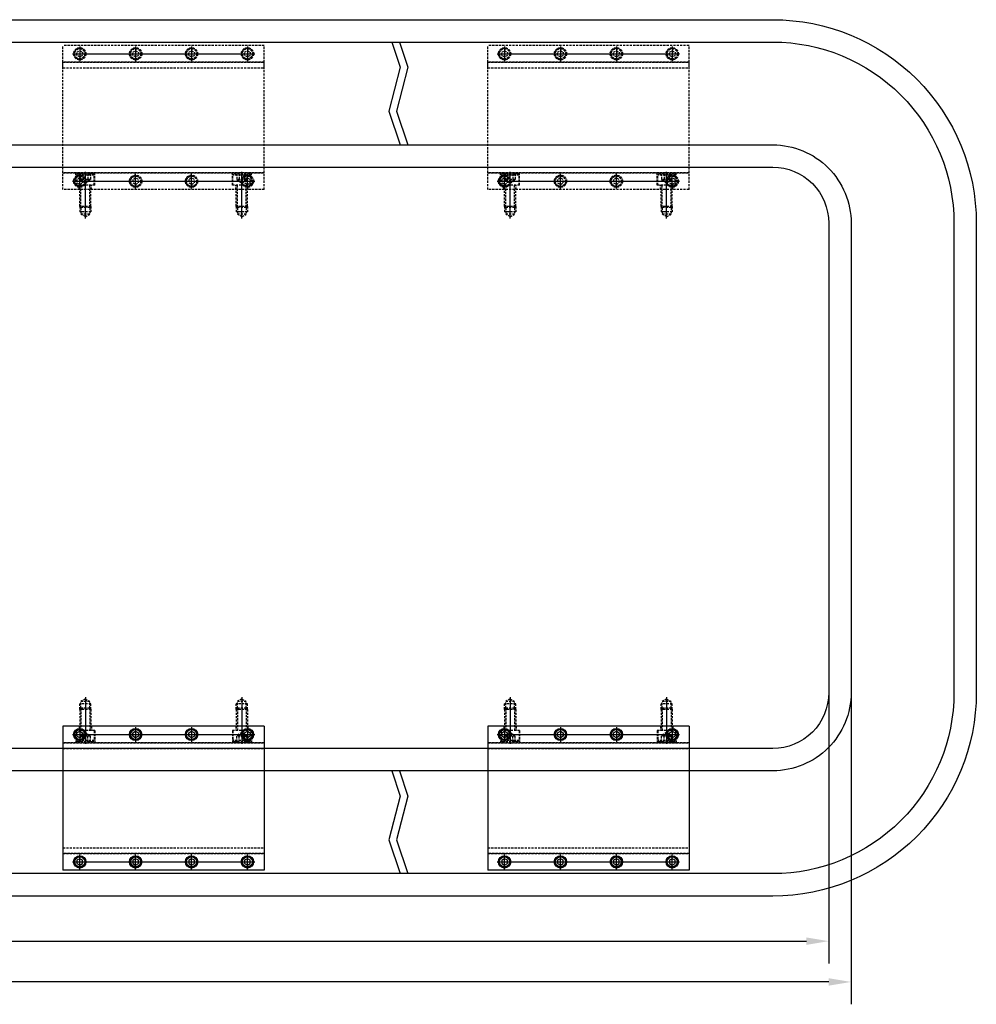
# Model space of a CAD drawing. Extents: x 27 to 7384, y -1038 to 6329.
# Drawn here: x 2649 to 3504, y 4816 to 5697 of the extents above; entities that cross this region are included whole.
import ezdxf

# ---------------------------------------------------------------- set-up
doc = ezdxf.new("R2010")
doc.units = 0
doc.header["$LTSCALE"] = 8
doc.header["$PDMODE"] = 3
doc.linetypes.add('CENTER', pattern=[50.8, 31.75, -6.35, 6.35, -6.35])
doc.linetypes.add('HIDDEN', pattern=[0.375, 0.25, -0.125])
doc.layers.get('0').update_dxf_attribs({"linetype": 'CONTINUOUS'})
doc.layers.get('DEFPOINTS').update_dxf_attribs({"linetype": 'CONTINUOUS'})
for name, color, linetype in [('BRACKET', 3, 'CONTINUOUS'), ('CENTER-BRACKET', 3, 'CENTER'), ('COIL', 1, 'CONTINUOUS'), ('DIM', 7, 'CONTINUOUS'), ('HIDDEN-BRACKET', 5, 'HIDDEN'), ('HIDDEN-SHIM', 5, 'HIDDEN')]:
    doc.layers.add(name, color=color, linetype=linetype)
doc.styles.add('A', font='ROMANS.SHX', dxfattribs={"width": 0.8})
doc.dimstyles.new('1-5', dxfattribs={"dimscale": 5, "dimtxt": 3.5, "dimasz": 4, "dimexe": 4, "dimexo": 0, "dimgap": 2, "dimtad": 1, "dimdsep": 46, "dimtxsty": 'A', "dimcen": -10, "dimclrd": 256, "dimclre": 7, "dimclrt": 256, "dimadec": 0, "dimazin": 0, "dimtfac": 1, "dimtmove": 0, "dimatfit": 3, "dimfxl": 0, "dimtolj": 1, "dimtzin": 0, "dimlwd": -1, "dimarcsym": 0})

# ---------------------------------------------------------------- blocks, each defined once
blk = doc.blocks.new('*D67')
at = {"layer": 'DEFPOINTS', "color": 0}
for p in [(262.41, 5094.64), (3392.41, 5094.64), (262.41, 4835.76)]:
    blk.add_point(p, dxfattribs=at)
at = {"layer": 'DIM', "color": 7, "lineweight": -2}
for p, q in [((262.41, 5094.64), (262.41, 4815.76)), ((3392.41, 5094.64), (3392.41, 4815.76))]:
    blk.add_line(p, q, dxfattribs=at)
at = {"layer": 'DIM'}
blk.add_line((3372.41, 4835.76), (282.41, 4835.76), dxfattribs=at)
for points in [[(282.41, 4839.09), (282.41, 4832.43), (262.41, 4835.76)], [(3372.41, 4839.09), (3372.41, 4832.43), (3392.41, 4835.76)]]:
    blk.add_solid(points, dxfattribs=at)
at = {"layer": 'DIM', "insert": (1827.41, 4854.51), "char_height": 17.5, "attachment_point": 5, "style": 'A'}
blk.add_mtext('\\A1;3130', dxfattribs=at)
blk = doc.blocks.new('*D75')
at = {"color": 7, "lineweight": -2}
for p, q in [((282.41, 5094.64), (282.41, 4852.24)), ((3372.41, 5094.64), (3372.41, 4852.24))]:
    blk.add_line(p, q, dxfattribs=at)
blk.add_line((302.41, 4872.24), (3352.41, 4872.24))
for points in [[(302.41, 4875.57), (302.41, 4868.9), (282.41, 4872.24)], [(3352.41, 4875.57), (3352.41, 4868.9), (3372.41, 4872.24)]]:
    blk.add_solid(points)
at = {"layer": 'DEFPOINTS', "color": 0}
for p in [(282.41, 5094.64), (3372.41, 5094.64), (3372.41, 4872.24)]:
    blk.add_point(p, dxfattribs=at)
at = {"insert": (1827.41, 4890.99), "char_height": 17.5, "attachment_point": 5, "style": 'A'}
blk.add_mtext('\\A1;3090', dxfattribs=at)

msp = doc.modelspace()

# ---------------------------------------------------------------- linework, layer by layer
for points in [[(2981.589, 5676.644), (2989.102, 5654.088), (2978.848, 5614.908), (2988.928, 5584.644)], [(2988.489, 5676.644), (2996.002, 5654.088), (2985.748, 5614.908), (2995.828, 5584.644)], [(2981.589, 5024.644), (2989.102, 5002.088), (2978.848, 4962.908), (2988.928, 4932.644)], [(2988.489, 5024.644), (2996.002, 5002.088), (2985.748, 4962.908), (2995.828, 4932.644)]]:
    msp.add_lwpolyline(points)
msp.add_lwpolyline([(2984.816, 5667.672), (2984.816, 5667.672)], close=True)
at = {"layer": 'BRACKET'}
for p, q in [((2867.414, 5064.644), (2687.414, 5064.644)), ((2687.414, 5064.644), (2687.414, 4935.644)), ((2867.414, 5064.644), (2867.414, 4935.644)), ((3247.414, 5064.644), (3067.414, 5064.644)), ((3067.414, 5064.644), (3067.414, 4935.644)), ((3247.414, 5064.644), (3247.414, 4935.644)), ((2867.414, 4935.644), (2687.414, 4935.644)), ((3247.414, 4935.644), (3067.414, 4935.644))]:
    msp.add_line(p, q, dxfattribs=at)
for points in [[(2699.914, 5055.7), (2699.914, 5058.587), (2702.414, 5060.031), (2704.914, 5058.587), (2704.914, 5055.7), (2702.414, 5054.257)], [(2749.914, 5055.7), (2749.914, 5058.587), (2752.414, 5060.031), (2754.914, 5058.587), (2754.914, 5055.7), (2752.414, 5054.257)], [(2799.914, 5055.7), (2799.914, 5058.587), (2802.414, 5060.031), (2804.914, 5058.587), (2804.914, 5055.7), (2802.414, 5054.257)], [(2849.914, 5055.7), (2849.914, 5058.587), (2852.414, 5060.031), (2854.914, 5058.587), (2854.914, 5055.7), (2852.414, 5054.257)], [(3079.914, 5055.7), (3079.914, 5058.587), (3082.414, 5060.031), (3084.914, 5058.587), (3084.914, 5055.7), (3082.414, 5054.257)], [(3129.914, 5055.7), (3129.914, 5058.587), (3132.414, 5060.031), (3134.914, 5058.587), (3134.914, 5055.7), (3132.414, 5054.257)], [(3179.914, 5055.7), (3179.914, 5058.587), (3182.414, 5060.031), (3184.914, 5058.587), (3184.914, 5055.7), (3182.414, 5054.257)], [(3229.914, 5055.7), (3229.914, 5058.587), (3232.414, 5060.031), (3234.914, 5058.587), (3234.914, 5055.7), (3232.414, 5054.257)], [(2699.914, 4944.587), (2699.914, 4941.7), (2702.414, 4940.257), (2704.914, 4941.7), (2704.914, 4944.587), (2702.414, 4946.031)], [(2749.914, 4944.587), (2749.914, 4941.7), (2752.414, 4940.257), (2754.914, 4941.7), (2754.914, 4944.587), (2752.414, 4946.031)], [(2799.914, 4944.587), (2799.914, 4941.7), (2802.414, 4940.257), (2804.914, 4941.7), (2804.914, 4944.587), (2802.414, 4946.031)], [(2849.914, 4944.587), (2849.914, 4941.7), (2852.414, 4940.257), (2854.914, 4941.7), (2854.914, 4944.587), (2852.414, 4946.031)], [(3079.914, 4944.587), (3079.914, 4941.7), (3082.414, 4940.257), (3084.914, 4941.7), (3084.914, 4944.587), (3082.414, 4946.031)], [(3129.914, 4944.587), (3129.914, 4941.7), (3132.414, 4940.257), (3134.914, 4941.7), (3134.914, 4944.587), (3132.414, 4946.031)], [(3179.914, 4944.587), (3179.914, 4941.7), (3182.414, 4940.257), (3184.914, 4941.7), (3184.914, 4944.587), (3182.414, 4946.031)], [(3229.914, 4944.587), (3229.914, 4941.7), (3232.414, 4940.257), (3234.914, 4941.7), (3234.914, 4944.587), (3232.414, 4946.031)]]:
    msp.add_lwpolyline(points, close=True, dxfattribs=at)
for centre, radius in [((2702.414, 5057.144), 5.5), ((2702.414, 5057.144), 5), ((2702.414, 5057.144), 4.5), ((2752.414, 5057.144), 5.5), ((2752.414, 5057.144), 5), ((2752.414, 5057.144), 4.5), ((2802.414, 5057.144), 5.5), ((2802.414, 5057.144), 5), ((2802.414, 5057.144), 4.5), ((2852.414, 5057.144), 5.5), ((2852.414, 5057.144), 5), ((2852.414, 5057.144), 4.5), ((3082.414, 5057.144), 5.5), ((3082.414, 5057.144), 5), ((3082.414, 5057.144), 4.5), ((3132.414, 5057.144), 5.5), ((3132.414, 5057.144), 5), ((3132.414, 5057.144), 4.5), ((3182.414, 5057.144), 5.5), ((3182.414, 5057.144), 5), ((3182.414, 5057.144), 4.5), ((3232.414, 5057.144), 5.5), ((3232.414, 5057.144), 5), ((3232.414, 5057.144), 4.5), ((2702.414, 4943.144), 5.5), ((2702.414, 4943.144), 5), ((2702.414, 4943.144), 4.5), ((2752.414, 4943.144), 5.5), ((2752.414, 4943.144), 5), ((2752.414, 4943.144), 4.5), ((2802.414, 4943.144), 5.5), ((2802.414, 4943.144), 5), ((2802.414, 4943.144), 4.5), ((2852.414, 4943.144), 5.5), ((2852.414, 4943.144), 5), ((2852.414, 4943.144), 4.5), ((3082.414, 4943.144), 5.5), ((3082.414, 4943.144), 5), ((3082.414, 4943.144), 4.5), ((3132.414, 4943.144), 5.5), ((3132.414, 4943.144), 5), ((3132.414, 4943.144), 4.5), ((3182.414, 4943.144), 5.5), ((3182.414, 4943.144), 5), ((3182.414, 4943.144), 4.5), ((3232.414, 4943.144), 5.5), ((3232.414, 4943.144), 5), ((3232.414, 4943.144), 4.5)]:
    msp.add_circle(centre, radius, dxfattribs=at)
at = {"layer": 'CENTER-BRACKET'}
for p, q in [((2695.914, 5666.144), (2858.914, 5666.144)), ((2702.414, 5672.644), (2702.414, 5659.644)), ((2752.414, 5672.644), (2752.414, 5659.644)), ((2802.414, 5672.644), (2802.414, 5659.644)), ((2852.414, 5672.644), (2852.414, 5659.644)), ((3075.914, 5666.144), (3238.914, 5666.144)), ((3082.414, 5672.644), (3082.414, 5659.644)), ((3132.414, 5672.644), (3132.414, 5659.644)), ((3182.414, 5672.644), (3182.414, 5659.644)), ((3232.414, 5672.644), (3232.414, 5659.644)), ((2702.414, 5545.644), (2702.414, 5558.644)), ((2707.414, 5518.644), (2707.414, 5560.644)), ((2752.414, 5545.644), (2752.414, 5558.644)), ((2802.414, 5545.644), (2802.414, 5558.644)), ((2847.414, 5518.644), (2847.414, 5560.644)), ((2852.414, 5545.644), (2852.414, 5558.644)), ((3082.414, 5545.644), (3082.414, 5558.644)), ((3087.414, 5518.644), (3087.414, 5560.644)), ((3132.414, 5545.644), (3132.414, 5558.644)), ((3182.414, 5545.644), (3182.414, 5558.644)), ((3227.414, 5518.644), (3227.414, 5560.644)), ((3232.414, 5545.644), (3232.414, 5558.644)), ((2695.914, 5552.144), (2858.914, 5552.144)), ((3075.914, 5552.144), (3238.914, 5552.144)), ((2707.414, 5090.644), (2707.414, 5048.644)), ((2847.414, 5090.644), (2847.414, 5048.644)), ((3087.414, 5090.644), (3087.414, 5048.644)), ((3227.414, 5090.644), (3227.414, 5048.644)), ((2695.914, 5057.144), (2858.914, 5057.144)), ((2702.414, 5063.644), (2702.414, 5050.644)), ((2752.414, 5063.644), (2752.414, 5050.644)), ((2802.414, 5063.644), (2802.414, 5050.644)), ((2852.414, 5063.644), (2852.414, 5050.644)), ((3075.914, 5057.144), (3238.914, 5057.144)), ((3082.414, 5063.644), (3082.414, 5050.644)), ((3132.414, 5063.644), (3132.414, 5050.644)), ((3182.414, 5063.644), (3182.414, 5050.644)), ((3232.414, 5063.644), (3232.414, 5050.644)), ((2695.914, 4943.144), (2858.914, 4943.144)), ((2702.414, 4936.644), (2702.414, 4949.644)), ((2752.414, 4936.644), (2752.414, 4949.644)), ((2802.414, 4936.644), (2802.414, 4949.644)), ((2852.414, 4936.644), (2852.414, 4949.644)), ((3075.914, 4943.144), (3238.914, 4943.144)), ((3082.414, 4936.644), (3082.414, 4949.644)), ((3132.414, 4936.644), (3132.414, 4949.644)), ((3182.414, 4936.644), (3182.414, 4949.644)), ((3232.414, 4936.644), (3232.414, 4949.644))]:
    msp.add_line(p, q, dxfattribs=at)
at = {"layer": 'COIL'}
for points in [[(3322.414, 4932.644), (332.414, 4932.644, -0.4142136), (170.414, 5094.644), (170.414, 5514.644, -0.4142136), (332.414, 5676.644), (3322.414, 5676.644, -0.4142136), (3484.414, 5514.644), (3484.414, 5094.644, -0.4142136)], [(3322.414, 5024.644), (332.414, 5024.644, -0.4142136), (262.414, 5094.644), (262.414, 5514.644, -0.4142136), (332.414, 5584.644), (3322.414, 5584.644, -0.4142136), (3392.414, 5514.644), (3392.414, 5094.644, -0.4142136)]]:
    msp.add_lwpolyline(points, format="xyb", close=True, dxfattribs=at)
at = {"layer": 'DEFPOINTS'}
for points in [[(3322.414, 4912.644), (332.414, 4912.644, -0.4142136), (150.414, 5094.644), (150.414, 5514.644, -0.4142136), (332.414, 5696.644), (3322.414, 5696.644, -0.4142136), (3504.414, 5514.644), (3504.414, 5094.644, -0.4142136)], [(3322.414, 5044.644), (332.414, 5044.644, -0.4142136), (282.414, 5094.644), (282.414, 5514.644, -0.4142136), (332.414, 5564.644), (3322.414, 5564.644, -0.4142136), (3372.414, 5514.644), (3372.414, 5094.644, -0.4142136)]]:
    msp.add_lwpolyline(points, format="xyb", close=True, dxfattribs=at)
at = {"layer": 'HIDDEN-BRACKET'}
for p, q in [((2867.414, 5673.644), (2687.414, 5673.644)), ((2687.414, 5544.644), (2687.414, 5673.644)), ((2867.414, 5544.644), (2867.414, 5673.644)), ((3067.414, 5544.644), (3067.414, 5673.644)), ((3247.414, 5673.644), (3067.414, 5673.644)), ((3247.414, 5544.644), (3247.414, 5673.644)), ((2867.414, 5658.644), (2687.414, 5658.644)), ((3247.414, 5658.644), (3067.414, 5658.644)), ((2867.414, 5559.644), (2687.414, 5559.644)), ((2698.914, 5548.644), (2698.914, 5559.644)), ((2700.414, 5558.644), (2699.414, 5557.644)), ((2714.414, 5558.644), (2700.414, 5558.644)), ((2702.796, 5558.644), (2702.796, 5553.644)), ((2705.105, 5558.644), (2705.105, 5553.644)), ((2709.724, 5558.644), (2709.724, 5553.644)), ((2712.033, 5558.644), (2712.033, 5553.644)), ((2714.414, 5558.644), (2715.414, 5557.644)), ((2715.914, 5548.644), (2715.914, 5559.644)), ((2838.914, 5548.644), (2838.914, 5559.644)), ((2840.414, 5558.644), (2839.414, 5557.644)), ((2854.414, 5558.644), (2840.414, 5558.644)), ((2842.796, 5558.644), (2842.796, 5553.644)), ((2845.105, 5558.644), (2845.105, 5553.644)), ((2849.724, 5558.644), (2849.724, 5553.644)), ((2852.033, 5558.644), (2852.033, 5553.644)), ((2854.414, 5558.644), (2855.414, 5557.644)), ((2855.914, 5548.644), (2855.914, 5559.644)), ((3247.414, 5559.644), (3067.414, 5559.644)), ((3078.914, 5548.644), (3078.914, 5559.644)), ((3080.414, 5558.644), (3079.414, 5557.644)), ((3094.414, 5558.644), (3080.414, 5558.644)), ((3082.796, 5558.644), (3082.796, 5553.644)), ((3085.105, 5558.644), (3085.105, 5553.644)), ((3089.724, 5558.644), (3089.724, 5553.644)), ((3092.033, 5558.644), (3092.033, 5553.644)), ((3094.414, 5558.644), (3095.414, 5557.644)), ((3095.914, 5548.644), (3095.914, 5559.644)), ((3218.914, 5548.644), (3218.914, 5559.644)), ((3220.414, 5558.644), (3219.414, 5557.644)), ((3234.414, 5558.644), (3220.414, 5558.644)), ((3222.796, 5558.644), (3222.796, 5553.644)), ((3225.105, 5558.644), (3225.105, 5553.644)), ((3229.724, 5558.644), (3229.724, 5553.644)), ((3232.033, 5558.644), (3232.033, 5553.644)), ((3234.414, 5558.644), (3235.414, 5557.644)), ((3235.914, 5548.644), (3235.914, 5559.644)), ((2699.414, 5548.644), (2699.414, 5557.644)), ((2715.414, 5557.644), (2699.414, 5557.644)), ((2712.033, 5553.644), (2702.796, 5553.644)), ((2703.414, 5552.644), (2703.414, 5553.644)), ((2707.414, 5550.334), (2703.414, 5552.644)), ((2711.414, 5552.644), (2703.414, 5552.644)), ((2707.414, 5550.334), (2711.414, 5552.644)), ((2711.414, 5552.644), (2711.414, 5553.644)), ((2715.414, 5548.644), (2715.414, 5557.644)), ((2855.414, 5557.644), (2839.414, 5557.644)), ((2839.414, 5548.644), (2839.414, 5557.644)), ((2852.033, 5553.644), (2842.796, 5553.644)), ((2843.414, 5552.644), (2843.414, 5553.644)), ((2851.414, 5552.644), (2843.414, 5552.644)), ((2847.414, 5550.334), (2843.414, 5552.644)), ((2847.414, 5550.334), (2851.414, 5552.644)), ((2851.414, 5552.644), (2851.414, 5553.644)), ((2855.414, 5548.644), (2855.414, 5557.644)), ((3095.414, 5557.644), (3079.414, 5557.644)), ((3079.414, 5548.644), (3079.414, 5557.644)), ((3092.033, 5553.644), (3082.796, 5553.644)), ((3083.414, 5552.644), (3083.414, 5553.644)), ((3091.414, 5552.644), (3083.414, 5552.644)), ((3087.414, 5550.334), (3083.414, 5552.644)), ((3087.414, 5550.334), (3091.414, 5552.644)), ((3091.414, 5552.644), (3091.414, 5553.644)), ((3095.414, 5548.644), (3095.414, 5557.644)), ((3219.414, 5548.644), (3219.414, 5557.644)), ((3235.414, 5557.644), (3219.414, 5557.644)), ((3232.033, 5553.644), (3222.796, 5553.644)), ((3223.414, 5552.644), (3223.414, 5553.644)), ((3227.414, 5550.334), (3223.414, 5552.644)), ((3231.414, 5552.644), (3223.414, 5552.644)), ((3227.414, 5550.334), (3231.414, 5552.644)), ((3231.414, 5552.644), (3231.414, 5553.644)), ((3235.414, 5548.644), (3235.414, 5557.644)), ((2867.414, 5544.644), (2687.414, 5544.644)), ((2715.914, 5548.644), (2698.914, 5548.644)), ((2701.914, 5544.644), (2701.914, 5548.644)), ((2702.414, 5529.644), (2702.414, 5548.644)), ((2703.414, 5528.644), (2703.414, 5548.644)), ((2711.414, 5528.644), (2711.414, 5548.644)), ((2712.414, 5529.644), (2712.414, 5548.644)), ((2712.914, 5544.644), (2712.914, 5548.644)), ((2855.914, 5548.644), (2838.914, 5548.644)), ((2841.914, 5544.644), (2841.914, 5548.644)), ((2842.414, 5529.644), (2842.414, 5548.644)), ((2843.414, 5528.644), (2843.414, 5548.644)), ((2851.414, 5528.644), (2851.414, 5548.644)), ((2852.414, 5529.644), (2852.414, 5548.644)), ((2852.914, 5544.644), (2852.914, 5548.644)), ((3247.414, 5544.644), (3067.414, 5544.644)), ((3095.914, 5548.644), (3078.914, 5548.644)), ((3081.914, 5544.644), (3081.914, 5548.644)), ((3082.414, 5529.644), (3082.414, 5548.644)), ((3083.414, 5528.644), (3083.414, 5548.644)), ((3091.414, 5528.644), (3091.414, 5548.644)), ((3092.414, 5529.644), (3092.414, 5548.644)), ((3092.914, 5544.644), (3092.914, 5548.644)), ((3235.914, 5548.644), (3218.914, 5548.644)), ((3221.914, 5544.644), (3221.914, 5548.644)), ((3222.414, 5529.644), (3222.414, 5548.644)), ((3223.414, 5528.644), (3223.414, 5548.644)), ((3231.414, 5528.644), (3231.414, 5548.644)), ((3232.414, 5529.644), (3232.414, 5548.644)), ((3232.914, 5544.644), (3232.914, 5548.644)), ((2703.414, 5528.644), (2702.414, 5529.644)), ((2702.414, 5529.644), (2702.414, 5524.644)), ((2712.414, 5529.644), (2702.414, 5529.644)), ((2712.414, 5524.644), (2702.414, 5524.644)), ((2703.414, 5528.644), (2703.414, 5522.644)), ((2711.414, 5528.644), (2703.414, 5528.644)), ((2711.414, 5528.644), (2712.414, 5529.644)), ((2711.414, 5528.644), (2711.414, 5522.644)), ((2712.414, 5529.644), (2712.414, 5524.644)), ((2852.414, 5529.644), (2842.414, 5529.644)), ((2842.414, 5529.644), (2842.414, 5524.644)), ((2843.414, 5528.644), (2842.414, 5529.644)), ((2852.414, 5524.644), (2842.414, 5524.644)), ((2851.414, 5528.644), (2843.414, 5528.644)), ((2843.414, 5528.644), (2843.414, 5522.644)), ((2851.414, 5528.644), (2852.414, 5529.644)), ((2851.414, 5528.644), (2851.414, 5522.644)), ((2852.414, 5529.644), (2852.414, 5524.644)), ((3092.414, 5529.644), (3082.414, 5529.644)), ((3082.414, 5529.644), (3082.414, 5524.644)), ((3083.414, 5528.644), (3082.414, 5529.644)), ((3092.414, 5524.644), (3082.414, 5524.644)), ((3091.414, 5528.644), (3083.414, 5528.644)), ((3083.414, 5528.644), (3083.414, 5522.644)), ((3091.414, 5528.644), (3092.414, 5529.644)), ((3091.414, 5528.644), (3091.414, 5522.644)), ((3092.414, 5529.644), (3092.414, 5524.644)), ((3223.414, 5528.644), (3222.414, 5529.644)), ((3222.414, 5529.644), (3222.414, 5524.644)), ((3232.414, 5529.644), (3222.414, 5529.644)), ((3232.414, 5524.644), (3222.414, 5524.644)), ((3223.414, 5528.644), (3223.414, 5522.644)), ((3231.414, 5528.644), (3223.414, 5528.644)), ((3231.414, 5528.644), (3232.414, 5529.644)), ((3231.414, 5528.644), (3231.414, 5522.644)), ((3232.414, 5529.644), (3232.414, 5524.644)), ((2707.414, 5520.334), (2703.414, 5522.644)), ((2711.414, 5522.644), (2703.414, 5522.644)), ((2707.414, 5520.334), (2711.414, 5522.644)), ((2851.414, 5522.644), (2843.414, 5522.644)), ((2847.414, 5520.334), (2843.414, 5522.644)), ((2847.414, 5520.334), (2851.414, 5522.644)), ((3091.414, 5522.644), (3083.414, 5522.644)), ((3087.414, 5520.334), (3083.414, 5522.644)), ((3087.414, 5520.334), (3091.414, 5522.644)), ((3227.414, 5520.334), (3223.414, 5522.644)), ((3231.414, 5522.644), (3223.414, 5522.644)), ((3227.414, 5520.334), (3231.414, 5522.644)), ((2712.414, 5084.644), (2702.414, 5084.644)), ((2702.414, 5079.644), (2702.414, 5084.644)), ((2707.414, 5088.953), (2703.414, 5086.644)), ((2711.414, 5086.644), (2703.414, 5086.644)), ((2703.414, 5080.644), (2703.414, 5086.644)), ((2707.414, 5088.953), (2711.414, 5086.644)), ((2711.414, 5080.644), (2711.414, 5086.644)), ((2712.414, 5079.644), (2712.414, 5084.644)), ((2842.414, 5079.644), (2842.414, 5084.644)), ((2852.414, 5084.644), (2842.414, 5084.644)), ((2847.414, 5088.953), (2843.414, 5086.644)), ((2843.414, 5080.644), (2843.414, 5086.644)), ((2851.414, 5086.644), (2843.414, 5086.644)), ((2847.414, 5088.953), (2851.414, 5086.644)), ((2851.414, 5080.644), (2851.414, 5086.644)), ((2852.414, 5079.644), (2852.414, 5084.644)), ((3082.414, 5079.644), (3082.414, 5084.644)), ((3092.414, 5084.644), (3082.414, 5084.644)), ((3087.414, 5088.953), (3083.414, 5086.644)), ((3083.414, 5080.644), (3083.414, 5086.644)), ((3091.414, 5086.644), (3083.414, 5086.644)), ((3087.414, 5088.953), (3091.414, 5086.644)), ((3091.414, 5080.644), (3091.414, 5086.644)), ((3092.414, 5079.644), (3092.414, 5084.644)), ((3232.414, 5084.644), (3222.414, 5084.644)), ((3222.414, 5079.644), (3222.414, 5084.644)), ((3227.414, 5088.953), (3223.414, 5086.644)), ((3231.414, 5086.644), (3223.414, 5086.644)), ((3223.414, 5080.644), (3223.414, 5086.644)), ((3227.414, 5088.953), (3231.414, 5086.644)), ((3231.414, 5080.644), (3231.414, 5086.644)), ((3232.414, 5079.644), (3232.414, 5084.644)), ((2703.414, 5080.644), (2702.414, 5079.644)), ((2702.414, 5079.644), (2702.414, 5060.644)), ((2712.414, 5079.644), (2702.414, 5079.644)), ((2703.414, 5080.644), (2703.414, 5060.644)), ((2711.414, 5080.644), (2703.414, 5080.644)), ((2711.414, 5080.644), (2711.414, 5060.644)), ((2711.414, 5080.644), (2712.414, 5079.644)), ((2712.414, 5079.644), (2712.414, 5060.644)), ((2843.414, 5080.644), (2842.414, 5079.644)), ((2852.414, 5079.644), (2842.414, 5079.644)), ((2842.414, 5079.644), (2842.414, 5060.644)), ((2851.414, 5080.644), (2843.414, 5080.644)), ((2843.414, 5080.644), (2843.414, 5060.644)), ((2851.414, 5080.644), (2852.414, 5079.644)), ((2851.414, 5080.644), (2851.414, 5060.644)), ((2852.414, 5079.644), (2852.414, 5060.644)), ((3083.414, 5080.644), (3082.414, 5079.644)), ((3092.414, 5079.644), (3082.414, 5079.644)), ((3082.414, 5079.644), (3082.414, 5060.644)), ((3091.414, 5080.644), (3083.414, 5080.644)), ((3083.414, 5080.644), (3083.414, 5060.644)), ((3091.414, 5080.644), (3092.414, 5079.644)), ((3091.414, 5080.644), (3091.414, 5060.644)), ((3092.414, 5079.644), (3092.414, 5060.644)), ((3223.414, 5080.644), (3222.414, 5079.644)), ((3222.414, 5079.644), (3222.414, 5060.644)), ((3232.414, 5079.644), (3222.414, 5079.644)), ((3223.414, 5080.644), (3223.414, 5060.644)), ((3231.414, 5080.644), (3223.414, 5080.644)), ((3231.414, 5080.644), (3231.414, 5060.644)), ((3231.414, 5080.644), (3232.414, 5079.644)), ((3232.414, 5079.644), (3232.414, 5060.644)), ((2715.914, 5060.644), (2698.914, 5060.644)), ((2698.914, 5060.644), (2698.914, 5049.644)), ((2699.414, 5060.644), (2699.414, 5051.644)), ((2701.914, 5064.644), (2701.914, 5060.644)), ((2707.414, 5058.953), (2703.414, 5056.644)), ((2711.414, 5056.644), (2703.414, 5056.644)), ((2703.414, 5056.644), (2703.414, 5055.644)), ((2707.414, 5058.953), (2711.414, 5056.644)), ((2711.414, 5056.644), (2711.414, 5055.644)), ((2712.914, 5064.644), (2712.914, 5060.644)), ((2715.414, 5060.644), (2715.414, 5051.644)), ((2715.914, 5060.644), (2715.914, 5049.644)), ((2838.914, 5060.644), (2838.914, 5049.644)), ((2855.914, 5060.644), (2838.914, 5060.644)), ((2839.414, 5060.644), (2839.414, 5051.644)), ((2841.914, 5064.644), (2841.914, 5060.644)), ((2847.414, 5058.953), (2843.414, 5056.644)), ((2843.414, 5056.644), (2843.414, 5055.644)), ((2851.414, 5056.644), (2843.414, 5056.644)), ((2847.414, 5058.953), (2851.414, 5056.644)), ((2851.414, 5056.644), (2851.414, 5055.644)), ((2852.914, 5064.644), (2852.914, 5060.644)), ((2855.414, 5060.644), (2855.414, 5051.644)), ((2855.914, 5060.644), (2855.914, 5049.644)), ((3078.914, 5060.644), (3078.914, 5049.644)), ((3095.914, 5060.644), (3078.914, 5060.644)), ((3079.414, 5060.644), (3079.414, 5051.644)), ((3081.914, 5064.644), (3081.914, 5060.644)), ((3087.414, 5058.953), (3083.414, 5056.644)), ((3083.414, 5056.644), (3083.414, 5055.644)), ((3091.414, 5056.644), (3083.414, 5056.644)), ((3087.414, 5058.953), (3091.414, 5056.644)), ((3091.414, 5056.644), (3091.414, 5055.644)), ((3092.914, 5064.644), (3092.914, 5060.644)), ((3095.414, 5060.644), (3095.414, 5051.644)), ((3095.914, 5060.644), (3095.914, 5049.644)), ((3235.914, 5060.644), (3218.914, 5060.644)), ((3218.914, 5060.644), (3218.914, 5049.644)), ((3219.414, 5060.644), (3219.414, 5051.644)), ((3221.914, 5064.644), (3221.914, 5060.644)), ((3227.414, 5058.953), (3223.414, 5056.644)), ((3231.414, 5056.644), (3223.414, 5056.644)), ((3223.414, 5056.644), (3223.414, 5055.644)), ((3227.414, 5058.953), (3231.414, 5056.644)), ((3231.414, 5056.644), (3231.414, 5055.644)), ((3232.914, 5064.644), (3232.914, 5060.644)), ((3235.414, 5060.644), (3235.414, 5051.644)), ((3235.914, 5060.644), (3235.914, 5049.644)), ((2867.414, 5049.644), (2687.414, 5049.644)), ((2715.414, 5051.644), (2699.414, 5051.644)), ((2700.414, 5050.644), (2699.414, 5051.644)), ((2714.414, 5050.644), (2700.414, 5050.644)), ((2712.033, 5055.644), (2702.796, 5055.644)), ((2702.796, 5050.644), (2702.796, 5055.644)), ((2705.105, 5050.644), (2705.105, 5055.644)), ((2709.724, 5050.644), (2709.724, 5055.644)), ((2712.033, 5050.644), (2712.033, 5055.644)), ((2714.414, 5050.644), (2715.414, 5051.644)), ((2840.414, 5050.644), (2839.414, 5051.644)), ((2855.414, 5051.644), (2839.414, 5051.644)), ((2854.414, 5050.644), (2840.414, 5050.644)), ((2842.796, 5050.644), (2842.796, 5055.644)), ((2852.033, 5055.644), (2842.796, 5055.644)), ((2845.105, 5050.644), (2845.105, 5055.644)), ((2849.724, 5050.644), (2849.724, 5055.644)), ((2852.033, 5050.644), (2852.033, 5055.644)), ((2854.414, 5050.644), (2855.414, 5051.644)), ((3247.414, 5049.644), (3067.414, 5049.644)), ((3080.414, 5050.644), (3079.414, 5051.644)), ((3095.414, 5051.644), (3079.414, 5051.644)), ((3094.414, 5050.644), (3080.414, 5050.644)), ((3082.796, 5050.644), (3082.796, 5055.644)), ((3092.033, 5055.644), (3082.796, 5055.644)), ((3085.105, 5050.644), (3085.105, 5055.644)), ((3089.724, 5050.644), (3089.724, 5055.644)), ((3092.033, 5050.644), (3092.033, 5055.644)), ((3094.414, 5050.644), (3095.414, 5051.644)), ((3235.414, 5051.644), (3219.414, 5051.644)), ((3220.414, 5050.644), (3219.414, 5051.644)), ((3234.414, 5050.644), (3220.414, 5050.644)), ((3232.033, 5055.644), (3222.796, 5055.644)), ((3222.796, 5050.644), (3222.796, 5055.644)), ((3225.105, 5050.644), (3225.105, 5055.644)), ((3229.724, 5050.644), (3229.724, 5055.644)), ((3232.033, 5050.644), (3232.033, 5055.644)), ((3234.414, 5050.644), (3235.414, 5051.644)), ((2867.414, 4950.644), (2687.414, 4950.644)), ((3247.414, 4950.644), (3067.414, 4950.644))]:
    msp.add_line(p, q, dxfattribs=at)
for points in [[(2699.914, 5664.7), (2699.914, 5667.587), (2702.414, 5669.031), (2704.914, 5667.587), (2704.914, 5664.7), (2702.414, 5663.257)], [(2749.914, 5664.7), (2749.914, 5667.587), (2752.414, 5669.031), (2754.914, 5667.587), (2754.914, 5664.7), (2752.414, 5663.257)], [(2799.914, 5664.7), (2799.914, 5667.587), (2802.414, 5669.031), (2804.914, 5667.587), (2804.914, 5664.7), (2802.414, 5663.257)], [(2849.914, 5664.7), (2849.914, 5667.587), (2852.414, 5669.031), (2854.914, 5667.587), (2854.914, 5664.7), (2852.414, 5663.257)], [(3079.914, 5664.7), (3079.914, 5667.587), (3082.414, 5669.031), (3084.914, 5667.587), (3084.914, 5664.7), (3082.414, 5663.257)], [(3129.914, 5664.7), (3129.914, 5667.587), (3132.414, 5669.031), (3134.914, 5667.587), (3134.914, 5664.7), (3132.414, 5663.257)], [(3179.914, 5664.7), (3179.914, 5667.587), (3182.414, 5669.031), (3184.914, 5667.587), (3184.914, 5664.7), (3182.414, 5663.257)], [(3229.914, 5664.7), (3229.914, 5667.587), (3232.414, 5669.031), (3234.914, 5667.587), (3234.914, 5664.7), (3232.414, 5663.257)], [(2699.914, 5553.587), (2699.914, 5550.7), (2702.414, 5549.257), (2704.914, 5550.7), (2704.914, 5553.587), (2702.414, 5555.031)], [(2749.914, 5553.587), (2749.914, 5550.7), (2752.414, 5549.257), (2754.914, 5550.7), (2754.914, 5553.587), (2752.414, 5555.031)], [(2799.914, 5553.587), (2799.914, 5550.7), (2802.414, 5549.257), (2804.914, 5550.7), (2804.914, 5553.587), (2802.414, 5555.031)], [(2849.914, 5553.587), (2849.914, 5550.7), (2852.414, 5549.257), (2854.914, 5550.7), (2854.914, 5553.587), (2852.414, 5555.031)], [(3079.914, 5553.587), (3079.914, 5550.7), (3082.414, 5549.257), (3084.914, 5550.7), (3084.914, 5553.587), (3082.414, 5555.031)], [(3129.914, 5553.587), (3129.914, 5550.7), (3132.414, 5549.257), (3134.914, 5550.7), (3134.914, 5553.587), (3132.414, 5555.031)], [(3179.914, 5553.587), (3179.914, 5550.7), (3182.414, 5549.257), (3184.914, 5550.7), (3184.914, 5553.587), (3182.414, 5555.031)], [(3229.914, 5553.587), (3229.914, 5550.7), (3232.414, 5549.257), (3234.914, 5550.7), (3234.914, 5553.587), (3232.414, 5555.031)]]:
    msp.add_lwpolyline(points, close=True, dxfattribs=at)
for centre, radius in [((2702.414, 5666.144), 5.5), ((2702.414, 5666.144), 5), ((2702.414, 5666.144), 4.5), ((2752.414, 5666.144), 5.5), ((2752.414, 5666.144), 5), ((2752.414, 5666.144), 4.5), ((2802.414, 5666.144), 5.5), ((2802.414, 5666.144), 5), ((2802.414, 5666.144), 4.5), ((2852.414, 5666.144), 5.5), ((2852.414, 5666.144), 5), ((2852.414, 5666.144), 4.5), ((3082.414, 5666.144), 5.5), ((3082.414, 5666.144), 5), ((3082.414, 5666.144), 4.5), ((3132.414, 5666.144), 5.5), ((3132.414, 5666.144), 5), ((3132.414, 5666.144), 4.5), ((3182.414, 5666.144), 5.5), ((3182.414, 5666.144), 5), ((3182.414, 5666.144), 4.5), ((3232.414, 5666.144), 5.5), ((3232.414, 5666.144), 5), ((3232.414, 5666.144), 4.5), ((2702.414, 5552.144), 5.5), ((2702.414, 5552.144), 5), ((2702.414, 5552.144), 4.5), ((2752.414, 5552.144), 5.5), ((2752.414, 5552.144), 5), ((2752.414, 5552.144), 4.5), ((2802.414, 5552.144), 5.5), ((2802.414, 5552.144), 5), ((2802.414, 5552.144), 4.5), ((2852.414, 5552.144), 5.5), ((2852.414, 5552.144), 5), ((2852.414, 5552.144), 4.5), ((3082.414, 5552.144), 5.5), ((3082.414, 5552.144), 5), ((3082.414, 5552.144), 4.5), ((3132.414, 5552.144), 5.5), ((3132.414, 5552.144), 5), ((3132.414, 5552.144), 4.5), ((3182.414, 5552.144), 5.5), ((3182.414, 5552.144), 5), ((3182.414, 5552.144), 4.5), ((3232.414, 5552.144), 5.5), ((3232.414, 5552.144), 5), ((3232.414, 5552.144), 4.5)]:
    msp.add_circle(centre, radius, dxfattribs=at)
at = {"layer": 'HIDDEN-SHIM'}
for p, q in [((2687.414, 5658.644), (2867.414, 5658.644)), ((2687.414, 5653.644), (2687.414, 5658.644)), ((2867.414, 5653.644), (2867.414, 5658.644)), ((3067.414, 5653.644), (3067.414, 5658.644)), ((3067.414, 5658.644), (3247.414, 5658.644)), ((3247.414, 5653.644), (3247.414, 5658.644)), ((2687.414, 5653.644), (2867.414, 5653.644)), ((3067.414, 5653.644), (3247.414, 5653.644)), ((2687.414, 5564.644), (2867.414, 5564.644)), ((2687.414, 5559.644), (2687.414, 5564.644)), ((2687.414, 5559.644), (2867.414, 5559.644)), ((2867.414, 5559.644), (2867.414, 5564.644)), ((3067.414, 5564.644), (3247.414, 5564.644)), ((3067.414, 5559.644), (3067.414, 5564.644)), ((3067.414, 5559.644), (3247.414, 5559.644)), ((3247.414, 5559.644), (3247.414, 5564.644)), ((2687.414, 5049.644), (2867.414, 5049.644)), ((2687.414, 5049.644), (2687.414, 5044.644)), ((2867.414, 5049.644), (2867.414, 5044.644)), ((3067.414, 5049.644), (3247.414, 5049.644)), ((3067.414, 5049.644), (3067.414, 5044.644)), ((3247.414, 5049.644), (3247.414, 5044.644)), ((2687.414, 5044.644), (2867.414, 5044.644)), ((3067.414, 5044.644), (3247.414, 5044.644)), ((2687.414, 4955.644), (2867.414, 4955.644)), ((2687.414, 4955.644), (2687.414, 4950.644)), ((2687.414, 4950.644), (2867.414, 4950.644)), ((2867.414, 4955.644), (2867.414, 4950.644)), ((3067.414, 4955.644), (3247.414, 4955.644)), ((3067.414, 4955.644), (3067.414, 4950.644)), ((3067.414, 4950.644), (3247.414, 4950.644)), ((3247.414, 4955.644), (3247.414, 4950.644))]:
    msp.add_line(p, q, dxfattribs=at)

# ---------------------------------------------------------------- dimensions: what is measured, and where the dimension line sits
dim = msp.add_linear_dim(base=(3372.414, 4872.236), p1=(282.414, 5094.644), p2=(3372.414, 5094.644), dimstyle='1-5')
dim.commit()
dim.dimension.update_dxf_attribs({"geometry": '*D75', "text_midpoint": (1827.414, 4890.986)})
at = {"layer": 'DIM'}
dim = msp.add_linear_dim(base=(262.414, 4835.759), p1=(3392.414, 5094.644), p2=(262.414, 5094.644), dimstyle='1-5', dxfattribs=at)
dim.commit()
dim.dimension.update_dxf_attribs({"geometry": '*D67', "text_midpoint": (1827.414, 4854.509)})

doc.saveas('drawing.dxf')
